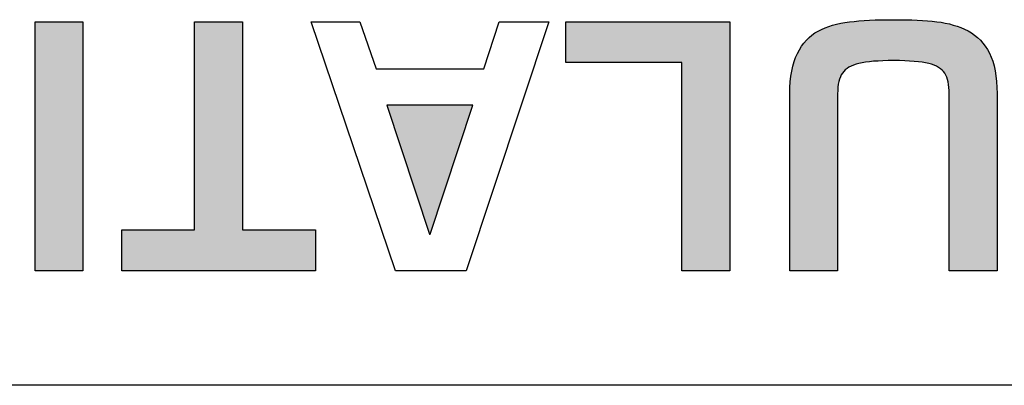
# Model space of a CAD drawing. Units: millimetres. Extents: x 102 to 1817, y -4 to 955.
# Drawn here: x 471 to 481, y 581 to 585 of the extents above; entities that cross this region are included whole.
import ezdxf

# ---------------------------------------------------------------- set-up
doc = ezdxf.new("R2010")
doc.units = ezdxf.units.MM
doc.header["$LTSCALE"] = 0.5
doc.layers.add('Title', color=7, linetype='Continuous')

msp = doc.modelspace()

# ---------------------------------------------------------------- hatches: boundary and pattern name
at = {"layer": 'Title', "transparency": 33554687}
h = msp.add_hatch(color=256, dxfattribs=at)
h.dxf.hatch_style = 2
edge = h.paths.add_edge_path()
edge.add_spline(control_points=[(480.0596, 584.162), (480.0317, 584.2054), (479.9805, 584.2371), (479.9061, 584.2557)], knot_values=[14, 14, 14, 14, 15, 15, 15, 15], degree=3, periodic=0)
edge = h.paths.add_edge_path()
edge.add_spline(control_points=[(478.5774, 582.2741), (478.5774, 582.2741), (478.5774, 583.9677), (478.5774, 583.9677)], knot_values=[1, 1, 1, 1, 2, 2, 2, 2], degree=3, periodic=0)
edge.add_spline(control_points=[(478.5774, 583.9677), (478.5774, 584.1269), (478.6015, 584.2551), (478.6495, 584.3522)], knot_values=[2, 2, 2, 2, 3, 3, 3, 3], degree=3, periodic=0)
edge.add_spline(control_points=[(478.6495, 584.3522), (478.6976, 584.4493), (478.7639, 584.5203), (478.8486, 584.5658)], knot_values=[3, 3, 3, 3, 4, 4, 4, 4], degree=3, periodic=0)
edge.add_spline(control_points=[(478.8486, 584.5658), (478.9334, 584.6106), (479.033, 584.6402), (479.1472, 584.654)], knot_values=[4, 4, 4, 4, 5, 5, 5, 5], degree=3, periodic=0)
edge.add_spline(control_points=[(479.1472, 584.654), (479.2614, 584.6678), (479.4028, 584.6747), (479.5713, 584.6747)], knot_values=[5, 5, 5, 5, 6, 6, 6, 6], degree=3, periodic=0)
edge.add_spline(control_points=[(479.5713, 584.6747), (479.7345, 584.6747), (479.8718, 584.6685), (479.9829, 584.6554)], knot_values=[6, 6, 6, 6, 7, 7, 7, 7], degree=3, periodic=0)
edge.add_spline(control_points=[(479.9829, 584.6554), (480.0941, 584.6423), (480.1938, 584.6133), (480.2822, 584.5672)], knot_values=[7, 7, 7, 7, 8, 8, 8, 8], degree=3, periodic=0)
edge.add_spline(control_points=[(480.2822, 584.5672), (480.3705, 584.521), (480.4389, 584.45), (480.4868, 584.3543)], knot_values=[8, 8, 8, 8, 9, 9, 9, 9], degree=3, periodic=0)
edge.add_spline(control_points=[(480.4868, 584.3543), (480.535, 584.2592), (480.559, 584.1303), (480.559, 583.9677)], knot_values=[9, 9, 9, 9, 10, 10, 10, 10], degree=3, periodic=0)
edge.add_spline(control_points=[(480.559, 583.9677), (480.559, 583.9677), (480.559, 582.2741), (480.559, 582.2741)], knot_values=[10, 10, 10, 10, 11, 11, 11, 11], degree=3, periodic=0)
edge.add_spline(control_points=[(480.559, 582.2741), (480.559, 582.2741), (480.1015, 582.2741), (480.1015, 582.2741)], knot_values=[11, 11, 11, 11, 12, 12, 12, 12], degree=3, periodic=0)
edge.add_spline(control_points=[(480.1015, 582.2741), (480.1015, 582.2741), (480.1015, 583.967), (480.1015, 583.967)], knot_values=[12, 12, 12, 12, 13, 13, 13, 13], degree=3, periodic=0)
edge.add_spline(control_points=[(480.1015, 583.967), (480.1015, 584.0532), (480.0875, 584.1179), (480.0596, 584.162)], knot_values=[13, 13, 13, 13, 14, 14, 14, 14], degree=3, periodic=0)
edge.add_spline(control_points=[(479.9061, 584.2557), (479.8317, 584.2743), (479.7201, 584.2833), (479.5713, 584.2833)], knot_values=[15, 15, 15, 15, 16, 16, 16, 16], degree=3, periodic=0)
edge.add_spline(control_points=[(479.5713, 584.2833), (479.4245, 584.2833), (479.3137, 584.2743), (479.2386, 584.2571)], knot_values=[16, 16, 16, 16, 17, 17, 17, 17], degree=3, periodic=0)
edge.add_spline(control_points=[(479.0805, 584.1648), (479.0502, 584.1207), (479.0348, 584.0552), (479.0348, 583.967)], knot_values=[18, 18, 18, 18, 19, 19, 19, 19], degree=3, periodic=0)
edge.add_spline(control_points=[(479.0348, 583.967), (479.0348, 583.967), (479.0348, 582.2741), (479.0348, 582.2741)], knot_values=[19, 19, 19, 19, 20, 20, 20, 20], degree=3, periodic=0)
edge.add_spline(control_points=[(479.0348, 582.2741), (479.0348, 582.2741), (478.5774, 582.2741), (478.5774, 582.2741)], knot_values=[0, 0, 0, 0, 1, 1, 1, 1], degree=3, periodic=0)
edge = h.paths.add_edge_path()
edge.add_spline(control_points=[(479.2386, 584.2571), (479.1639, 584.2392), (479.1112, 584.2089), (479.0805, 584.1648)], knot_values=[17, 17, 17, 17, 18, 18, 18, 18], degree=3, periodic=0)
h = msp.add_hatch(color=256, dxfattribs=at)
h.dxf.hatch_style = 2
edge = h.paths.add_edge_path()
edge.add_spline(control_points=[(471.3589, 582.2741), (471.3589, 582.2741), (471.3589, 584.6554), (471.3589, 584.6554), (471.3589, 584.6554), (471.8163, 584.6554), (471.8163, 584.6554), (471.8163, 584.6554), (471.8163, 582.2741), (471.8163, 582.2741), (471.8163, 582.2741), (471.3589, 582.2741), (471.3589, 582.2741)], knot_values=[0, 0, 0, 0, 1, 1, 1, 2, 2, 2, 3, 3, 3, 4, 4, 4, 4], degree=3, periodic=1)
h = msp.add_hatch(color=256, dxfattribs=at)
h.dxf.hatch_style = 2
edge = h.paths.add_edge_path()
edge.add_spline(control_points=[(472.8848, 582.6655), (472.8848, 582.6655), (472.8848, 584.6554), (472.8848, 584.6554), (472.8848, 584.6554), (473.3423, 584.6554), (473.3423, 584.6554), (473.3423, 584.6554), (473.3423, 582.6655), (473.3423, 582.6655), (473.3423, 582.6655), (474.0417, 582.6655), (474.0417, 582.6655), (474.0417, 582.6655), (474.0417, 582.2741), (474.0417, 582.2741), (474.0417, 582.2741), (472.1879, 582.2741), (472.1879, 582.2741), (472.1879, 582.2741), (472.1879, 582.6655), (472.1879, 582.6655), (472.1879, 582.6655), (472.8848, 582.6655), (472.8848, 582.6655)], knot_values=[0, 0, 0, 0, 1, 1, 1, 2, 2, 2, 3, 3, 3, 4, 4, 4, 5, 5, 5, 6, 6, 6, 7, 7, 7, 8, 8, 8, 8], degree=3, periodic=1)
h = msp.add_hatch(color=256, dxfattribs=at)
h.dxf.hatch_style = 2
edge = h.paths.add_edge_path()
edge.add_spline(control_points=[(477.5462, 582.2741), (477.5462, 582.2741), (477.5462, 584.264), (477.5462, 584.264), (477.5462, 584.264), (476.4345, 584.264), (476.4345, 584.264), (476.4345, 584.264), (476.4345, 584.6554), (476.4345, 584.6554), (476.4345, 584.6554), (478.0037, 584.6554), (478.0037, 584.6554), (478.0037, 584.6554), (478.0037, 582.2741), (478.0037, 582.2741), (478.0037, 582.2741), (477.5462, 582.2741), (477.5462, 582.2741)], knot_values=[0, 0, 0, 0, 1, 1, 1, 2, 2, 2, 3, 3, 3, 4, 4, 4, 5, 5, 5, 6, 6, 6, 6], degree=3, periodic=1)
h = msp.add_hatch(color=256, dxfattribs=at)
h.dxf.hatch_style = 2
edge = h.paths.add_edge_path()
edge.add_spline(control_points=[(475.138, 582.6228), (475.138, 582.6228), (475.5445, 583.8589), (475.5445, 583.8589)], knot_values=[2, 2, 2, 2, 3, 3, 3, 3], degree=3, periodic=0)
edge.add_spline(control_points=[(475.5445, 583.8589), (475.5445, 583.8589), (474.7221, 583.8589), (474.7221, 583.8589)], knot_values=[3, 3, 3, 3, 4, 4, 4, 4], degree=3, periodic=0)
edge.add_spline(control_points=[(474.7221, 583.8589), (474.7221, 583.8589), (475.1317, 582.6228), (475.1317, 582.6228)], knot_values=[0, 0, 0, 0, 1, 1, 1, 1], degree=3, periodic=0)

# ---------------------------------------------------------------- linework, layer by layer
at = {"layer": 'Title'}
for points in [[(479.1472, 584.654), (479.2614, 584.6678), (479.4028, 584.6747), (479.5713, 584.6747)], [(479.5713, 584.6747), (479.7345, 584.6747), (479.8718, 584.6685), (479.9829, 584.6554)], [(471.3589, 582.2741), (471.3589, 582.2741), (471.3589, 584.6554), (471.3589, 584.6554)], [(471.3589, 584.6554), (471.3589, 584.6554), (471.8163, 584.6554), (471.8163, 584.6554)], [(471.8163, 584.6554), (471.8163, 584.6554), (471.8163, 582.2741), (471.8163, 582.2741)], [(472.8848, 582.6655), (472.8848, 582.6655), (472.8848, 584.6554), (472.8848, 584.6554)], [(472.8848, 584.6554), (472.8848, 584.6554), (473.3423, 584.6554), (473.3423, 584.6554)], [(473.3423, 584.6554), (473.3423, 584.6554), (473.3423, 582.6655), (473.3423, 582.6655)], [(474.8075, 582.2741), (474.8075, 582.2741), (474.0009, 584.6554), (474.0009, 584.6554)], [(474.0009, 584.6554), (474.0009, 584.6554), (474.4648, 584.6554), (474.4648, 584.6554)], [(474.4648, 584.6554), (474.4648, 584.6554), (474.6198, 584.2061), (474.6198, 584.2061)], [(476.2719, 584.6554), (476.2719, 584.6554), (475.4807, 582.2741), (475.4807, 582.2741)], [(475.6499, 584.2061), (475.6499, 584.2061), (475.7987, 584.6554), (475.7987, 584.6554)], [(475.7987, 584.6554), (475.7987, 584.6554), (476.2719, 584.6554), (476.2719, 584.6554)], [(476.4345, 584.264), (476.4345, 584.264), (476.4345, 584.6554), (476.4345, 584.6554)], [(476.4345, 584.6554), (476.4345, 584.6554), (478.0037, 584.6554), (478.0037, 584.6554)], [(478.0037, 584.6554), (478.0037, 584.6554), (478.0037, 582.2741), (478.0037, 582.2741)], [(478.8486, 584.5658), (478.9334, 584.6106), (479.033, 584.6402), (479.1472, 584.654)], [(479.9829, 584.6554), (480.0941, 584.6423), (480.1938, 584.6133), (480.2822, 584.5672)], [(478.6495, 584.3522), (478.6976, 584.4493), (478.7639, 584.5203), (478.8486, 584.5658)], [(480.2822, 584.5672), (480.3705, 584.521), (480.4389, 584.45), (480.4868, 584.3543)], [(478.5774, 583.9677), (478.5774, 584.1269), (478.6015, 584.2551), (478.6495, 584.3522)], [(480.4868, 584.3543), (480.535, 584.2592), (480.559, 584.1303), (480.559, 583.9677)], [(474.6198, 584.2061), (474.6198, 584.2061), (475.6499, 584.2061), (475.6499, 584.2061)], [(477.5462, 584.264), (477.5462, 584.264), (476.4345, 584.264), (476.4345, 584.264)], [(477.5462, 582.2741), (477.5462, 582.2741), (477.5462, 584.264), (477.5462, 584.264)], [(479.2386, 584.2571), (479.1639, 584.2392), (479.1112, 584.2089), (479.0805, 584.1648)], [(479.5713, 584.2833), (479.4245, 584.2833), (479.3137, 584.2743), (479.2386, 584.2571)], [(479.9061, 584.2557), (479.8317, 584.2743), (479.7201, 584.2833), (479.5713, 584.2833)], [(480.0596, 584.162), (480.0317, 584.2054), (479.9805, 584.2371), (479.9061, 584.2557)], [(479.0805, 584.1648), (479.0502, 584.1207), (479.0348, 584.0552), (479.0348, 583.967)], [(480.1015, 583.967), (480.1015, 584.0532), (480.0875, 584.1179), (480.0596, 584.162)], [(478.5774, 582.2741), (478.5774, 582.2741), (478.5774, 583.9677), (478.5774, 583.9677)], [(479.0348, 583.967), (479.0348, 583.967), (479.0348, 582.2741), (479.0348, 582.2741)], [(480.1015, 582.2741), (480.1015, 582.2741), (480.1015, 583.967), (480.1015, 583.967)], [(480.559, 583.9677), (480.559, 583.9677), (480.559, 582.2741), (480.559, 582.2741)], [(474.7221, 583.8589), (474.7221, 583.8589), (475.1317, 582.6228), (475.1317, 582.6228)], [(475.5445, 583.8589), (475.5445, 583.8589), (474.7221, 583.8589), (474.7221, 583.8589)], [(475.138, 582.6228), (475.138, 582.6228), (475.5445, 583.8589), (475.5445, 583.8589)], [(472.1879, 582.2741), (472.1879, 582.2741), (472.1879, 582.6655), (472.1879, 582.6655)], [(472.1879, 582.6655), (472.1879, 582.6655), (472.8848, 582.6655), (472.8848, 582.6655)], [(473.3423, 582.6655), (473.3423, 582.6655), (474.0417, 582.6655), (474.0417, 582.6655)], [(474.0417, 582.6655), (474.0417, 582.6655), (474.0417, 582.2741), (474.0417, 582.2741)], [(475.1317, 582.6228), (475.1317, 582.6228), (475.138, 582.6228), (475.138, 582.6228)], [(471.8163, 582.2741), (471.8163, 582.2741), (471.3589, 582.2741), (471.3589, 582.2741)], [(474.0417, 582.2741), (474.0417, 582.2741), (472.1879, 582.2741), (472.1879, 582.2741)], [(475.4807, 582.2741), (475.4807, 582.2741), (474.8075, 582.2741), (474.8075, 582.2741)], [(478.0037, 582.2741), (478.0037, 582.2741), (477.5462, 582.2741), (477.5462, 582.2741)], [(479.0348, 582.2741), (479.0348, 582.2741), (478.5774, 582.2741), (478.5774, 582.2741)], [(480.559, 582.2741), (480.559, 582.2741), (480.1015, 582.2741), (480.1015, 582.2741)], [(509.7155, 581.1786), (509.7155, 581.1786), (440.7188, 581.1786), (440.7188, 581.1786)]]:
    msp.add_open_spline(points, degree=3, dxfattribs=at)

doc.saveas('drawing.dxf')
